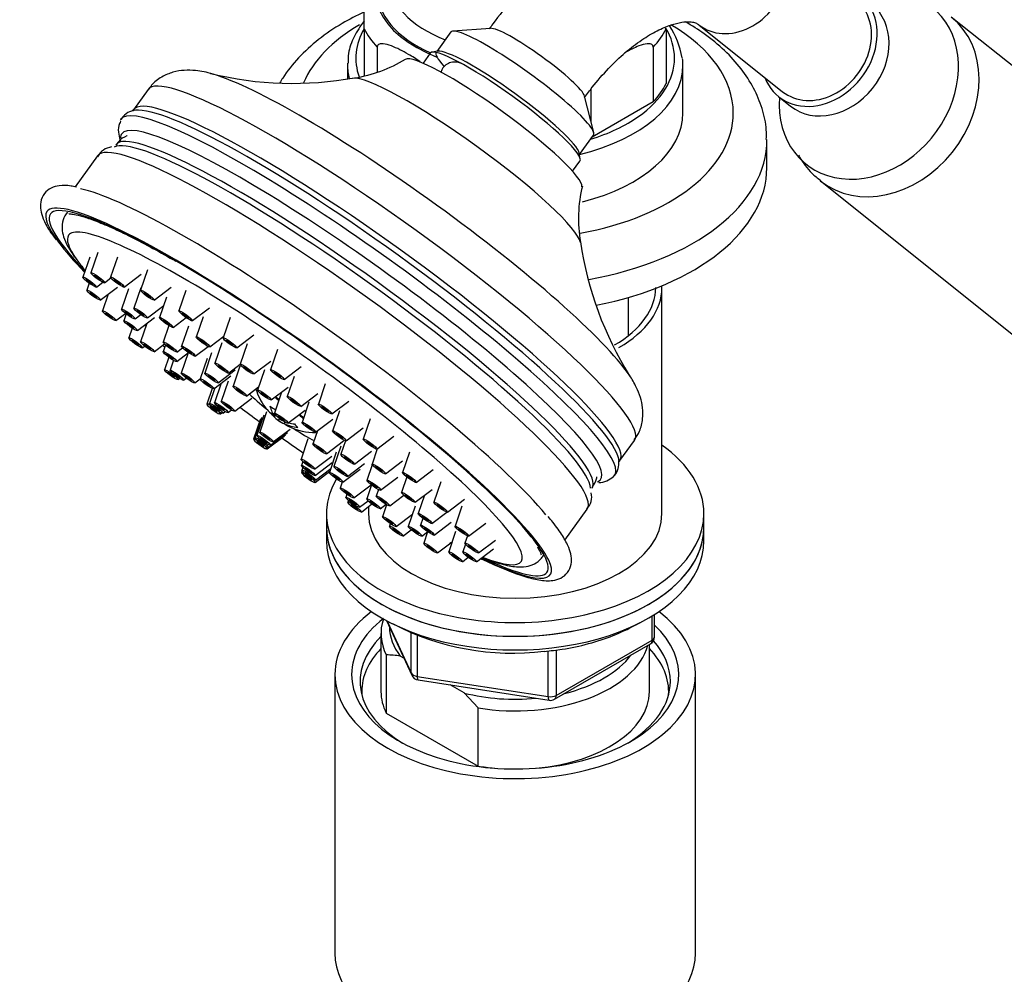
# Model space of a CAD drawing. Units: millimetres. Extents: x -506 to 2084, y 0 to 1566.
# Drawn here: x -223 to -105, y 365 to 479 of the extents above; entities that cross this region are included whole.
import ezdxf

# ---------------------------------------------------------------- set-up
doc = ezdxf.new("R2010")
doc.units = ezdxf.units.MM
for name, color, linetype in [('29287', 7, 'Continuous'), ('30', 7, 'Continuous'), ('444', 7, 'Continuous'), ('4444', 7, 'Continuous'), ('55292', 7, 'Continuous'), ('56470', 7, 'Continuous'), ('56471', 7, 'Continuous'), ('56472', 7, 'Continuous'), ('56473', 7, 'Continuous'), ('62452', 7, 'Continuous'), ('6770', 7, 'Continuous'), ('7194', 7, 'Continuous'), ('8072', 7, 'Continuous'), ('9392', 7, 'Continuous'), ('9856', 7, 'Continuous'), ('9984', 7, 'Continuous'), ('__SSTK_FICHIERS_', 7, 'Continuous'), ('Défaut', 7, 'Continuous')]:
    doc.layers.add(name, color=color, linetype=linetype)

# ---------------------------------------------------------------- blocks, each defined once
blk = doc.blocks.new('SE2')
at = {"layer": '29287', "color": 7, "linetype": 'Continuous'}
for p, q in [((-179.67, 405.95), (-179.67, 399.01)), ((-147.67, 399.01), (-147.67, 404.64)), ((-179.04, 403.39), (-179.04, 396.45)), ((-176.95, 403), (-177.37, 403.25)), ((-169.76, 398.85), (-171.42, 399.81)), ((-168.09, 397.07), (-169.76, 398.85)), ((-168.09, 390.13), (-168.09, 397.07)), ((-179.04, 396.45), (-168.09, 390.13))]:
    blk.add_line(p, q, dxfattribs=at)
blk.add_arc((-179.23, 391.71), 11.68, 80.8446, 89.0703, dxfattribs=at)
for centre, major_axis, start_param, end_param in [((-163.67, 405.95), (16, 0), 2.953478, 3.42163), ((-163.67, 406.76), (15, 0), 3.148629, 3.559783), ((-163.67, 399.01), (-18.3, 0), 5.776416, 6.283185), ((-163.67, 405.95), (-16, 0), 1.290759, 2.987702), ((-163.67, 399.01), (-18.3, 0), 3.104748, 3.648362), ((-163.67, 406.76), (-15, 0), 1.973373, 2.739016), ((-163.67, 399.01), (-18.3, 0), 0, 0.036845), ((-163.67, 399.01), (16, 0), 3.141593, 3.42163), ((-163.67, 406.76), (-15, 0), 1.152606, 1.73749), ((-163.67, 399.01), (-16, 0), 1.727547, 3.141593), ((-163.67, 399.01), (-16, 0), 1.290759, 1.414046)]:
    blk.add_ellipse(centre, major_axis=major_axis, ratio=0.57735, start_param=start_param, end_param=end_param, dxfattribs=at)
at = {"layer": '30', "color": 7, "linetype": 'Continuous'}
blk.add_line((-150.17, 441.46), (-150.17, 446), dxfattribs=at)
at = {"layer": '444', "color": 7, "linetype": 'Continuous'}
for p, q in [((-185.17, 401.05), (-185.17, 367.84)), ((-142.17, 367.84), (-142.17, 401.05))]:
    blk.add_line(p, q, dxfattribs=at)
for centre, major_axis, start_param, end_param in [((-163.67, 401.05), (-21.5, 0), 5.634393, 6.283185), ((-163.67, 401.05), (-21.5, 0), 0, 3.790385), ((-163.67, 401.05), (-19.5, 0), 5.648365, 6.283185), ((-163.67, 401.05), (-19.5, 0), 0, 3.6925), ((-163.67, 400.23), (18.5, 0), 2.615677, 3.900316), ((-163.67, 400.23), (18.5, 0), 0, 0.471098), ((-163.67, 400.23), (18.5, 0), 5.524462, 6.283185), ((-163.67, 367.84), (-21.5, 0), 0, 3.141593)]:
    blk.add_ellipse(centre, major_axis=major_axis, ratio=0.57735, start_param=start_param, end_param=end_param, dxfattribs=at)
at = {"layer": '4444', "color": 7, "linetype": 'Continuous'}
for p, q in [((-71.19, 447.09), (-111.69, 479.44)), ((-127.29, 459.9), (-86.8, 427.56))]:
    blk.add_line(p, q, dxfattribs=at)
blk.add_ellipse((-119.49, 469.67), major_axis=(7.8, 9.77), ratio=0.81339, start_param=3.141161, end_param=6.282722, dxfattribs=at)
blk.add_open_spline([(-129.88, 462.97), (-129.84, 462.9), (-129.4, 462.12), (-128.58, 460.99), (-127.65, 460.26), (-127.25, 459.96)], degree=3, knots=[0.8853628, 0.8853628, 0.8853628, 0.8853628, 0.8920929, 0.9614005, 1, 1, 1, 1], dxfattribs=at)
at = {"layer": '55292', "color": 7, "linetype": 'Continuous'}
blk.add_line((-133.67, 461.47), (-133.67, 464.73), dxfattribs=at)
for centre, major_axis, start_param, end_param in [((-163.67, 468), (26, 0), 2.364856, 2.899219), ((-163.67, 468), (26, 0), 0, 0.776576), ((-163.67, 468), (26, 0), 5.014488, 6.283185), ((-163.67, 464.73), (-30, 0), 1.867252, 3.147231), ((-163.67, 461.47), (-30, 0), 1.898622, 3.141593)]:
    blk.add_ellipse(centre, major_axis=major_axis, ratio=0.57735, start_param=start_param, end_param=end_param, dxfattribs=at)
for points, knots in [([(-181.69, 480.04), (-182.6, 479.61), (-184.52, 478.61), (-187.18, 476.8), (-189.56, 474.62), (-190.98, 472.82), (-191.62, 471.78), (-191.73, 471.59)], [0.7136026, 0.7136026, 0.7136026, 0.7136026, 0.7510611, 0.7959761, 0.8409314, 0.8854217, 0.8952634, 0.8952634, 0.8952634, 0.8952634]), ([(-133.73, 464.85), (-133.72, 465.27), (-133.69, 466.43), (-134.18, 468.56), (-135.18, 471), (-136.69, 473.33), (-138.66, 475.5), (-140.92, 477.35), (-142.59, 478.41), (-143.37, 478.86)], [0, 0, 0, 0, 0.0172878, 0.0569457, 0.0966538, 0.1371472, 0.1788621, 0.2218051, 0.2565485, 0.2565485, 0.2565485, 0.2565485])]:
    blk.add_open_spline(points, degree=3, knots=knots, dxfattribs=at)
at = {"layer": '56470', "color": 7, "linetype": 'Continuous'}
for p, q in [((-173.79, 475.14), (-174.66, 473.93)), ((-172.88, 475.36), (-173.57, 475.26)), ((-207.44, 470.8), (-209.18, 468.39)), ((-213.46, 462.89), (-216.13, 459.18)), ((-155.91, 462.52), (-156.03, 463.2)), ((-156.82, 461.06), (-155.95, 462.27)), ((-151.2, 426.55), (-149.46, 428.96)), ((-157.75, 417.05), (-155.07, 420.76))]:
    blk.add_line(p, q, dxfattribs=at)
for centre, radius, start, end in [((-185.32, 488.22), 16.23, 278.7888, 301.8075), ((-190.22, 512.52), 40.99, 256.2156, 280.3859), ((-208.9, 466.34), 1.95, 98.0832, 154.9624), ((-211.54, 461.8), 2.16, 96.4079, 152.7348), ((-140.09, 455.4), 16.04, 165.9639, 190.0009), ((-114.65, 458.75), 41.7, 188.4417, 211.9563), ((-153.57, 426.24), 2.27, 320.0581, 7.169), ((-153.78, 426.52), 2.59, 271.8804, 314.6557), ((-156.75, 422.26), 2.2, 317.9804, 11.8016)]:
    blk.add_arc(centre, radius, start, end, dxfattribs=at)
for centre, major_axis, start_param, end_param in [((-164.87, 468.7), (-8.92, 6.44), 3.141593, 6.283185), ((-164.58, 469.11), (-8.51, 6.14), 3.285317, 6.139461), ((-166.32, 466.7), (-10.54, 7.61), 3.204808, 6.218845), ((-178.45, 449.88), (-28.99, 20.92), 3.141593, 6.283185), ((-175.94, 453.36), (-26.65, 19.23), -0.380242, -0.35068), ((-175.94, 453.36), (-26.65, 19.23), 3.51031, 5.902944), ((-169.66, 462.07), (-13.7, 9.88), 3.282015, 6.142532), ((-180.19, 447.47), (-28.99, 20.92), 3.147739, 6.283185), ((-181.24, 446.02), (-29.43, 21.24), 3.107025, 6.283185), ((-180.6, 446.9), (29.16, -21.04), 0.107531, 3.034079), ((-180.19, 447.47), (-28.99, 20.92), 0, 0.005168), ((-181.24, 446.02), (-29.43, 21.24), 0, 0.037323), ((-180.6, 446.9), (29.16, -21.04), -3.249106, -3.226634), ((-182.03, 444.92), (-28.55, 20.6), 3.051154, 6.283185), ((-183.29, 443.17), (28.45, -20.52), 0.117968, 3.070986), ((-182.03, 444.92), (-28.55, 20.6), 0, 0.096567), ((-184.27, 441.82), (-29.19, 21.07), 3.141593, 6.283185), ((-189.49, 434.59), (29.6, -21.36), 2.193511, 3.642916), ((-187.75, 437), (-30, 21.65), 3.64588, 5.982531), ((-189.49, 434.59), (-30, 21.65), 5.961766, 6.283185), ((-189.49, 434.59), (-30, 21.65), 0, 0.423364), ((-189.49, 434.59), (-30, 21.65), 3.392958, 5.961766), ((-189.49, 434.59), (-30, 21.65), 0.423364, 0.663805), ((-189.49, 434.59), (29.6, -21.36), 3.642916, 3.785956), ((-189.49, 434.59), (29.6, -21.36), 0.324707, 2.193511), ((-175.94, 453.36), (-26.65, 19.23), 3.488411, 3.51031), ((-189.49, 434.59), (29.6, -21.36), 0, 0.324707), ((-189.49, 434.59), (-30, 21.65), 2.477506, 3.392958), ((-189.49, 434.59), (29.6, -21.36), -0.644657, -0.58224), ((-189.49, 434.59), (29.6, -21.36), 5.700946, 6.283185)]:
    blk.add_ellipse(centre, major_axis=major_axis, ratio=0.141783, start_param=start_param, end_param=end_param, dxfattribs=at)
for points, knots in [([(-199.56, 472.57), (-199.63, 472.6), (-200.36, 472.85), (-201.49, 473.05), (-203.04, 473.13), (-204.44, 472.93), (-205.8, 472.35), (-206.9, 471.57), (-207.27, 470.96), (-207.39, 470.76)], [0, 0, 0, 0, 0.028549, 0.319659, 0.496889, 0.651742, 0.797905, 0.941349, 1, 1, 1, 1]), ([(-210.72, 467.02), (-210.81, 466.82), (-211.04, 466.33), (-210.96, 465.41), (-210.81, 464.88), (-210.7, 464.56)], [0, 0, 0, 0, 0.196302, 0.587386, 1, 1, 1, 1]), ([(-215.98, 459.15), (-216.22, 459.21), (-216.94, 459.38), (-217.89, 459.39), (-218.98, 459.12), (-219.88, 458.43), (-220.31, 457.38), (-220.27, 456.35), (-219.94, 455.28), (-219.34, 454.14), (-218.71, 453.29), (-218.41, 452.88)], [0, 0, 0, 0, 0.060061, 0.213871, 0.317929, 0.414069, 0.515941, 0.614981, 0.731581, 0.890526, 1, 1, 1, 1]), ([(-216.89, 455.95), (-216.89, 455.95), (-216.82, 455.97), (-216.43, 455.95), (-215.53, 455.76), (-214.17, 455.33), (-212.36, 454.6), (-210.13, 453.57), (-207.62, 452.28), (-205.48, 451.1), (-204.37, 450.47), (-204.13, 450.33)], [0.1507354, 0.1507354, 0.1507354, 0.1507354, 0.1927925, 0.2796361, 0.3782351, 0.4880284, 0.6055514, 0.7276317, 0.8522366, 0.9723333, 1, 1, 1, 1]), ([(-149.49, 429.02), (-149.23, 429.39), (-148.73, 430.12), (-148.42, 431.54), (-148.44, 432.92), (-148.74, 434.19), (-149.28, 435.44), (-149.75, 436.32), (-150.12, 436.8), (-150.16, 436.85)], [0, 0, 0, 0, 0.11325, 0.259787, 0.403199, 0.556678, 0.737791, 0.978248, 1, 1, 1, 1]), ([(-167.82, 414.91), (-167.58, 414.79), (-166.48, 414.27), (-164.65, 413.47), (-162.57, 412.71), (-160.76, 412.26), (-159.41, 412.17), (-158.25, 412.47), (-157.36, 413.16), (-156.92, 414.2), (-156.96, 415.23), (-157.29, 416.3), (-157.99, 417.58), (-158.86, 418.84), (-159.54, 419.62), (-159.75, 419.87)], [0.1832786, 0.1832786, 0.1832786, 0.1832786, 0.206048, 0.2883332, 0.3714877, 0.4564407, 0.5456166, 0.5983267, 0.6471109, 0.6988145, 0.7490595, 0.8081778, 0.8887609, 0.9701125, 1, 1, 1, 1]), ([(-161.03, 416.26), (-160.87, 415.99), (-160.63, 415.57), (-160.57, 415.32), (-160.57, 415.32), (-160.57, 415.32)], [0, 0, 0, 0, 0.2738465, 0.5293974, 0.5638085, 0.5638085, 0.5638085, 0.5638085])]:
    blk.add_open_spline(points, degree=3, knots=knots, dxfattribs=at)
for points in [[(-209.19, 468.42), (-209.29, 468.29), (-209.33, 468.23), (-209.29, 468.27)], [(-151.28, 426.4), (-151.28, 426.42), (-151.26, 426.45), (-151.2, 426.52)], [(-171.46, 416.79), (-171.38, 416.74), (-171.3, 416.7), (-171.21, 416.65)]]:
    blk.add_open_spline(points, degree=3, dxfattribs=at)
at = {"layer": '56471', "color": 7, "linetype": 'Continuous'}
for centre, major_axis, start_param, end_param in [((-189.94, 433.96), (-26.98, 19.46), 0, 0.390308), ((-189.94, 433.96), (-26.98, 19.46), 5.757393, 6.283185), ((-189.94, 433.96), (-26.98, 19.46), 3.663929, 5.757393), ((-189.94, 433.96), (-26.98, 19.46), 0.390308, 0.499297), ((-189.94, 433.96), (-26.98, 19.46), 1.051654, 1.06313), ((-191.17, 432.25), (-5.27, 3.8), 0.759337, 1.259798), ((-191.17, 432.25), (-5.27, 3.8), -1.345695, -1.255388), ((-189.94, 433.96), (-26.98, 19.46), 1.429302, 1.51655), ((-191.17, 432.25), (-5.27, 3.8), 4.368744, 4.469744), ((-191.17, 432.25), (-5.27, 3.8), -4.39916, -3.881994), ((-189.94, 433.96), (-26.98, 19.46), -4.667608, -4.573717), ((-189.94, 433.96), (-26.98, 19.46), 2.641882, 3.663929)]:
    blk.add_ellipse(centre, major_axis=major_axis, ratio=0.141783, start_param=start_param, end_param=end_param, dxfattribs=at)
for points, knots in [([(-217.05, 456.18), (-217.29, 455.9), (-217.65, 455.22), (-217.73, 454.15), (-217.51, 453.13), (-217.05, 452.06), (-216.52, 451.29), (-216.19, 450.81)], [0.2540086, 0.2540086, 0.2540086, 0.2540086, 0.3705849, 0.4956469, 0.6310915, 0.807487, 1, 1, 1, 1]), ([(-192.26, 434.01), (-192.16, 433.95), (-192.03, 433.86), (-191.89, 433.77), (-191.86, 433.75)], [0.38217281, 0.38217281, 0.38217281, 0.38217281, 0.40500383, 0.41311651, 0.41311651, 0.41311651, 0.41311651]), ([(-189.45, 432.01), (-189.45, 432), (-189.26, 431.85), (-189.07, 431.7), (-188.89, 431.56)], [0.5948425, 0.5948425, 0.5948425, 0.5948425, 0.59550756, 0.6418753, 0.6418753, 0.6418753, 0.6418753]), ([(-167.46, 414.97), (-167.4, 414.95), (-166.63, 414.64), (-165.24, 414.17), (-163.71, 413.86), (-162.46, 413.86), (-161.4, 414.15), (-160.63, 414.74), (-160.32, 415.2), (-160.23, 415.35)], [0.3786104, 0.3786104, 0.3786104, 0.3786104, 0.3876509, 0.5008291, 0.6188488, 0.6982845, 0.7618233, 0.821391, 0.847877, 0.847877, 0.847877, 0.847877])]:
    blk.add_open_spline(points, degree=3, knots=knots, dxfattribs=at)
for points in [[(-207.71, 442.57), (-207.76, 442.62), (-207.81, 442.66), (-207.87, 442.7)], [(-171.47, 416.79), (-171.38, 416.75), (-171.3, 416.71), (-171.21, 416.66)]]:
    blk.add_open_spline(points, degree=3, dxfattribs=at)
at = {"layer": '56472', "color": 7, "linetype": 'Continuous'}
for p, q in [((-214.4, 450.82), (-215.22, 448.41)), ((-213.43, 451.35), (-214.25, 448.93)), ((-211.09, 450.82), (-211.91, 448.41)), ((-210.29, 447.24), (-208.25, 448.78)), ((-207.52, 449.28), (-208.34, 446.86)), ((-214.47, 447.7), (-214.76, 446.87)), ((-213.6, 447.24), (-212.84, 447.81)), ((-212.63, 447.76), (-211.88, 448.33)), ((-213.14, 445.7), (-211.1, 447.24)), ((-212.21, 446.39), (-212.89, 444.41)), ((-209.79, 447.03), (-210.61, 444.62)), ((-208.32, 447.16), (-209.14, 444.74)), ((-206.72, 445.7), (-204.68, 447.24)), ((-202.95, 446.82), (-203.77, 444.4)), ((-207.52, 443.57), (-205.58, 445.04)), ((-205.25, 446.02), (-206.07, 443.6)), ((-211.27, 443.24), (-210.12, 444.1)), ((-210.05, 444.05), (-210.33, 443.23)), ((-208.99, 443.45), (-208.3, 443.97)), ((-202.15, 443.24), (-200.12, 444.78)), ((-208.71, 442.06), (-206.68, 443.6)), ((-207.59, 442.9), (-208.34, 440.71)), ((-204.96, 442.65), (-205.63, 440.67)), ((-204.45, 442.43), (-202.9, 443.61)), ((-202.63, 442.6), (-203.45, 440.18)), ((-200.88, 443.71), (-201.7, 441.29)), ((-197.67, 443.6), (-198.49, 441.18)), ((-209.34, 442.35), (-209.74, 441.18)), ((-196.87, 440.01), (-194.84, 441.55)), ((-208.12, 440.01), (-207.86, 440.21)), ((-206.72, 439.54), (-205.49, 440.47)), ((-205.37, 440.35), (-205.65, 439.54)), ((-200.08, 440.12), (-198.42, 441.38)), ((-198.65, 440.58), (-199.47, 438.16)), ((-195.64, 440.47), (-196.46, 438.05)), ((-204.03, 438.37), (-202.63, 439.43)), ((-204.01, 439.5), (-203.34, 440.01)), ((-202.67, 439.4), (-203.49, 436.99)), ((-201.83, 439.01), (-200.29, 440.17)), ((-199.87, 439.4), (-200.69, 436.99)), ((-192.01, 439.81), (-192.83, 437.39)), ((-204.98, 438.9), (-205.5, 437.39)), ((-204.41, 438.52), (-204.82, 437.32)), ((-200.41, 438.71), (-201.23, 436.29)), ((-197.85, 436.99), (-196.46, 438.04)), ((-194.84, 436.88), (-192.8, 438.42)), ((-199.07, 435.82), (-197.04, 437.36)), ((-196.49, 437.83), (-197.31, 435.42)), ((-193.57, 437.37), (-194.39, 434.95)), ((-191.21, 436.22), (-189.17, 437.76)), ((-203.88, 436.23), (-203.7, 436.36)), ((-203.2, 436.15), (-202.88, 436.39)), ((-201.87, 435.82), (-201.23, 436.3)), ((-199.61, 435.13), (-197.58, 436.67)), ((-198.74, 435.79), (-199.53, 433.46)), ((-197.91, 436.03), (-198.73, 433.61)), ((-190.03, 436.6), (-190.86, 434.19)), ((-186.32, 435.7), (-187.14, 433.28)), ((-199.79, 435.17), (-200.43, 433.28)), ((-199.5, 435.21), (-200.12, 433.37)), ((-195.69, 434.25), (-194.26, 435.33)), ((-192.77, 433.78), (-190.73, 435.32)), ((-191.56, 434.6), (-192.38, 432.19)), ((-189.24, 433.02), (-187.2, 434.56)), ((-197.11, 432.44), (-195.07, 433.98)), ((-188.26, 433.53), (-189.08, 431.11)), ((-185.52, 432.11), (-183.49, 433.65)), ((-198.81, 432.11), (-198.65, 432.23)), ((-198.5, 432.2), (-198.24, 432.4)), ((-197.91, 432.29), (-197.51, 432.59)), ((-193.31, 432.37), (-194.13, 429.95)), ((-190.76, 431.02), (-188.73, 432.56)), ((-184.62, 432.5), (-185.44, 430.08)), ((-194.05, 431.52), (-194.87, 429.11)), ((-193.89, 431.69), (-194.71, 429.27)), ((-193.64, 431.97), (-194.46, 429.55)), ((-187.46, 429.95), (-185.42, 431.49)), ((-180.96, 431.52), (-181.78, 429.1)), ((-193.09, 428.1), (-191.05, 429.64)), ((-192.84, 428.38), (-190.8, 429.92)), ((-192.51, 428.78), (-190.48, 430.32)), ((-187.25, 430.1), (-187.78, 428.53)), ((-183.82, 428.91), (-181.78, 430.45)), ((-193.25, 427.94), (-191.21, 429.48)), ((-188.38, 429.14), (-189.2, 426.72)), ((-186.16, 427.36), (-184.13, 428.9)), ((-183.92, 428.92), (-184.46, 427.31)), ((-180.16, 427.93), (-178.13, 429.48)), ((-185, 427.57), (-185.82, 425.15)), ((-184.46, 428.26), (-185.28, 425.84)), ((-182.84, 426.14), (-180.81, 427.68)), ((-180.12, 427.96), (-180.74, 426.14)), ((-176.27, 427.54), (-177.1, 425.12)), ((-188.98, 426.44), (-189.15, 425.95)), ((-187.58, 425.55), (-185.54, 427.09)), ((-187.53, 424.78), (-185.49, 426.32)), ((-183.66, 424.67), (-181.62, 426.21)), ((-179.12, 424.97), (-177.09, 426.51)), ((-189.07, 425.33), (-189.15, 425.13)), ((-188.99, 425.73), (-189.1, 425.41)), ((-187.53, 423.96), (-185.78, 425.28)), ((-187.48, 424.24), (-185.66, 425.62)), ((-184.2, 423.98), (-182.16, 425.52)), ((-180.71, 426.06), (-181.34, 424.2)), ((-175.48, 423.95), (-173.44, 425.49)), ((-184.28, 423.99), (-184.52, 423.28)), ((-179.72, 423.03), (-177.68, 424.57)), ((-176.59, 424.6), (-177.22, 422.75)), ((-172.55, 424.01), (-173.37, 421.59)), ((-182.9, 422.11), (-180.86, 423.65)), ((-180.8, 423.65), (-181.37, 421.99)), ((-179.97, 423.11), (-180.24, 422.32)), ((-175.6, 421.58), (-173.57, 423.12)), ((-183.73, 422.54), (-183.86, 422.17)), ((-183.56, 421.81), (-183.63, 421.59)), ((-182.24, 421), (-181.21, 421.77)), ((-178.62, 421.15), (-176.95, 422.42)), ((-174.48, 422.43), (-175.23, 420.23)), ((-171.75, 420.42), (-169.71, 421.96)), ((-182.01, 420.42), (-180.75, 421.38)), ((-179.75, 420.82), (-179.07, 421.34)), ((-179, 421.29), (-179.49, 419.86)), ((-175.6, 421.13), (-176.42, 418.71)), ((-173.61, 419.06), (-171.82, 420.42)), ((-170.02, 421.14), (-170.84, 418.72)), ((-177.87, 418.69), (-175.93, 420.16)), ((-174.67, 419.67), (-174.95, 418.84)), ((-173.33, 417.67), (-171.29, 419.21)), ((-169.22, 417.56), (-167.18, 419.1)), ((-178.56, 419.03), (-178.67, 418.73)), ((-177.05, 417.56), (-176.06, 418.31)), ((-174.8, 417.54), (-174.11, 418.07)), ((-174.11, 418.07), (-174.57, 416.71)), ((-170.77, 418.09), (-171.59, 415.67)), ((-172.95, 415.54), (-171.18, 416.88)), ((-169.37, 417.58), (-169.67, 416.71)), ((-168.05, 415.54), (-166.01, 417.08)), ((-169.61, 416.59), (-169.92, 415.67)), ((-168.3, 414.5), (-166.27, 416.04)), ((-169.97, 414.5), (-169.27, 415.03))]:
    blk.add_line(p, q, dxfattribs=at)
for centre, major_axis in [((-214.4, 447.83), (0.811, -0.585)), ((-213.43, 448.35), (0.811, -0.585)), ((-213.43, 448.35), (-0.405, 0.293)), ((-211.09, 447.83), (0.811, -0.585)), ((-214.4, 447.83), (-0.405, 0.293)), ((-211.09, 447.83), (-0.405, 0.293)), ((-213.94, 446.29), (0.811, -0.585)), ((-213.94, 446.29), (-0.405, 0.293)), ((-207.53, 446.29), (0.811, -0.585)), ((-207.53, 446.29), (-0.405, 0.293)), ((-212.08, 443.83), (0.811, -0.585)), ((-212.08, 443.83), (-0.405, 0.293)), ((-209.8, 444.04), (0.811, -0.585)), ((-209.8, 444.04), (-0.405, 0.293)), ((-208.33, 444.16), (0.811, -0.585)), ((-208.33, 444.16), (-0.405, 0.293)), ((-202.96, 443.82), (0.811, -0.585)), ((-202.96, 443.82), (-0.405, 0.293)), ((-209.52, 442.65), (0.811, -0.585)), ((-209.52, 442.65), (-0.405, 0.293)), ((-205.26, 443.02), (0.811, -0.585)), ((-205.26, 443.02), (-0.405, 0.293)), ((-208.92, 440.6), (0.811, -0.585)), ((-208.92, 440.6), (-0.405, 0.293)), ((-207.52, 440.13), (0.811, -0.585)), ((-207.52, 440.13), (-0.405, 0.293)), ((-204.82, 440.09), (0.811, -0.585)), ((-204.82, 440.09), (-0.405, 0.293)), ((-202.63, 439.6), (0.811, -0.585)), ((-200.89, 440.71), (0.811, -0.585)), ((-200.89, 440.71), (-0.405, 0.293)), ((-197.68, 440.6), (0.811, -0.585)), ((-197.68, 440.6), (-0.405, 0.293)), ((-204.83, 438.96), (0.811, -0.585)), ((-204.83, 438.96), (-0.405, 0.293)), ((-202.63, 439.6), (-0.405, 0.293)), ((-198.66, 437.58), (0.811, -0.585)), ((-198.66, 437.58), (-0.405, 0.293)), ((-195.65, 437.47), (0.811, -0.585)), ((-204.68, 436.81), (0.811, -0.585)), ((-204.68, 436.81), (-0.405, 0.293)), ((-204, 436.74), (0.811, -0.585)), ((-204, 436.74), (-0.405, 0.293)), ((-202.68, 436.41), (0.811, -0.585)), ((-202.68, 436.41), (-0.405, 0.293)), ((-199.88, 436.41), (0.811, -0.585)), ((-199.88, 436.41), (-0.405, 0.293)), ((-195.65, 437.47), (-0.405, 0.293)), ((-192.02, 436.81), (0.811, -0.585)), ((-192.02, 436.81), (-0.405, 0.293)), ((-200.42, 435.72), (0.811, -0.585)), ((-200.42, 435.72), (-0.405, 0.293)), ((-196.5, 434.84), (0.811, -0.585)), ((-196.5, 434.84), (-0.405, 0.293)), ((-193.57, 434.37), (0.811, -0.585)), ((-193.57, 434.37), (-0.405, 0.293)), ((-199.31, 432.79), (0.811, -0.585)), ((-198.72, 432.88), (0.811, -0.585)), ((-198.72, 432.88), (-0.405, 0.293)), ((-197.91, 433.03), (0.811, -0.585)), ((-197.91, 433.03), (-0.405, 0.293)), ((-190.04, 433.61), (0.811, -0.585)), ((-190.04, 433.61), (-0.405, 0.293)), ((-186.33, 432.7), (0.811, -0.585)), ((-199.62, 432.7), (-0.405, 0.293)), ((-199.31, 432.79), (-0.405, 0.293)), ((-191.57, 431.61), (0.811, -0.585)), ((-186.33, 432.7), (-0.405, 0.293)), ((-191.57, 431.61), (-0.405, 0.293)), ((-188.27, 430.54), (0.811, -0.585)), ((-188.27, 430.54), (-0.405, 0.293)), ((-193.32, 429.37), (0.811, -0.585)), ((-193.32, 429.37), (-0.405, 0.293)), ((-184.63, 429.5), (0.811, -0.585)), ((-184.63, 429.5), (-0.405, 0.293)), ((-193.89, 428.69), (0.811, -0.585)), ((-193.65, 428.97), (0.811, -0.585)), ((-194.05, 428.53), (-0.405, 0.293)), ((-193.89, 428.69), (-0.405, 0.293)), ((-193.65, 428.97), (-0.405, 0.293)), ((-186.97, 427.95), (0.811, -0.585)), ((-180.97, 428.52), (0.811, -0.585)), ((-180.97, 428.52), (-0.405, 0.293)), ((-186.97, 427.95), (-0.405, 0.293)), ((-183.65, 426.73), (0.811, -0.585)), ((-188.39, 426.14), (0.811, -0.585)), ((-188.39, 426.14), (-0.405, 0.293)), ((-183.65, 426.73), (-0.405, 0.293)), ((-179.93, 425.56), (0.811, -0.585)), ((-188.33, 425.37), (0.811, -0.585)), ((-188.29, 424.83), (0.811, -0.585)), ((-188.33, 425.37), (-0.405, 0.293)), ((-188.29, 424.83), (-0.405, 0.293)), ((-185.01, 424.57), (0.811, -0.585)), ((-184.46, 425.26), (0.811, -0.585)), ((-184.46, 425.26), (-0.405, 0.293)), ((-179.93, 425.56), (-0.405, 0.293)), ((-176.28, 424.54), (0.811, -0.585)), ((-188.33, 424.55), (-0.405, 0.293)), ((-185.01, 424.57), (-0.405, 0.293)), ((-180.52, 423.62), (0.811, -0.585)), ((-180.52, 423.62), (-0.405, 0.293)), ((-176.28, 424.54), (-0.405, 0.293)), ((-183.7, 422.7), (0.811, -0.585)), ((-183.7, 422.7), (-0.405, 0.293)), ((-176.41, 422.17), (0.811, -0.585)), ((-183.04, 421.59), (0.811, -0.585)), ((-182.82, 421.01), (0.811, -0.585)), ((-183.04, 421.59), (-0.405, 0.293)), ((-180.55, 421.41), (0.811, -0.585)), ((-180.55, 421.41), (-0.405, 0.293)), ((-179.43, 421.74), (0.811, -0.585)), ((-179.43, 421.74), (-0.405, 0.293)), ((-176.41, 422.17), (-0.405, 0.293)), ((-172.56, 421.01), (0.811, -0.585)), ((-182.82, 421.01), (-0.405, 0.293)), ((-174.41, 419.65), (0.811, -0.585)), ((-172.56, 421.01), (-0.405, 0.293)), ((-178.67, 419.28), (0.811, -0.585)), ((-178.67, 419.28), (-0.405, 0.293)), ((-174.41, 419.65), (-0.405, 0.293)), ((-177.85, 418.15), (0.811, -0.585)), ((-177.85, 418.15), (-0.405, 0.293)), ((-175.6, 418.13), (0.811, -0.585)), ((-175.6, 418.13), (-0.405, 0.293)), ((-174.14, 418.26), (0.811, -0.585)), ((-174.14, 418.26), (-0.405, 0.293)), ((-170.03, 418.14), (0.811, -0.585)), ((-170.03, 418.14), (-0.405, 0.293)), ((-173.76, 416.13), (0.811, -0.585)), ((-168.85, 416.13), (0.811, -0.585)), ((-173.76, 416.13), (-0.405, 0.293)), ((-170.78, 415.09), (0.811, -0.585)), ((-169.11, 415.09), (0.811, -0.585)), ((-168.85, 416.13), (-0.405, 0.293)), ((-170.78, 415.09), (-0.405, 0.293)), ((-169.11, 415.09), (-0.405, 0.293))]:
    blk.add_ellipse(centre, major_axis=major_axis, ratio=0.141783, dxfattribs=at)
for centre, start_param, end_param in [((-199.62, 432.7), 1.894624, 6.283185), ((-199.62, 432.7), 0, 1.026441), ((-194.05, 428.53), 2.186954, 6.283185), ((-194.05, 428.53), 0, 0.912807), ((-188.33, 424.55), 2.082186, 6.283185), ((-188.33, 424.55), 0, 1.20341)]:
    blk.add_ellipse(centre, major_axis=(0.811, -0.585), ratio=0.141783, start_param=start_param, end_param=end_param, dxfattribs=at)
at = {"layer": '56473', "color": 7, "linetype": 'Continuous'}
for p, q in [((-192.34, 431.82), (-192.23, 431.97)), ((-191.79, 431.59), (-191.93, 431.39)), ((-191.23, 430.98), (-191.11, 431.14))]:
    blk.add_line(p, q, dxfattribs=at)
for start, end in [(198.1041, 216.5784), (229.4555, 235.3166), (244.6834, 270.2702)]:
    blk.add_arc((-187.46, 437.4), 7.5, start, end, dxfattribs=at)
for centre, major_axis, ratio, start_param, end_param in [((-187.66, 437.61), (5.47, 5.11), 0.804092, 3.041778, 3.315538), ((-188.47, 438.48), (-5.17, -4.82), 0.804092, 0.17004, 0.31158), ((-187.81, 437.6), (-3.74, -6.48), 0.57735, 5.768027, 6.041787), ((-187.26, 437.18), (5.47, 5.11), 0.804092, 3.095189, 3.315538), ((-187.81, 437.6), (3.74, 6.48), 0.57735, 3.033925, 3.236225), ((-187.1, 437.19), (-3.74, -6.48), 0.57735, -0.274938, -0.241398), ((-187.66, 437.61), (-5.47, -5.11), 0.804092, 0.307675, 0.342775), ((-187.1, 437.19), (3.74, 6.48), 0.57735, 3.033925, 3.188856), ((-187.26, 437.18), (-5.47, -5.11), 0.804092, 0.307675, 0.581436), ((-187.66, 437.61), (-5.47, -5.11), 0.804092, 0.468779, 0.581436), ((-185.69, 436.38), (-3.54, -6.12), 0.57735, 6.037883, 6.179422)]:
    blk.add_ellipse(centre, major_axis=major_axis, ratio=ratio, start_param=start_param, end_param=end_param, dxfattribs=at)
at = {"layer": '62452', "color": 7, "linetype": 'Continuous'}
for p, q in [((-146.17, 420.24), (-146.17, 447.18)), ((-181.17, 421.06), (-181.17, 420.24))]:
    blk.add_line(p, q, dxfattribs=at)
for centre, major_axis, start_param, end_param in [((-163.67, 447.18), (17.5, 0), 0, 0.021648), ((-163.67, 447.18), (16.75, 0), 5.497787, 6.283185), ((-163.67, 447.18), (17.5, 0), 5.497787, 6.283185), ((-163.67, 420.24), (17.5, 0), 3.141593, 6.283185)]:
    blk.add_ellipse(centre, major_axis=major_axis, ratio=0.57735, start_param=start_param, end_param=end_param, dxfattribs=at)
at = {"layer": '6770', "color": 7, "linetype": 'Continuous'}
blk.add_ellipse((-182.89, 443.73), major_axis=(-28.38, 20.48), ratio=0.141783, start_param=3.141593, end_param=6.283185, dxfattribs=at)
for points, knots in [([(-209.94, 465.29), (-209.95, 465.28), (-210.33, 465.12), (-210.88, 464.79), (-211.15, 464.3), (-211.24, 464.13)], [0.90125699, 0.90125699, 0.90125699, 0.90125699, 0.90440512, 0.97225619, 1, 1, 1, 1]), ([(-154.48, 423.33), (-154.26, 423.72), (-154.04, 424.12), (-153.94, 424.54), (-153.93, 424.62)], [0, 0, 0, 0, 0.08108607, 0.09951095, 0.09951095, 0.09951095, 0.09951095])]:
    blk.add_open_spline(points, degree=3, knots=knots, dxfattribs=at)
at = {"layer": '7194', "color": 7, "linetype": 'Continuous'}
for p, q in [((-186.17, 420.24), (-186.17, 418.6)), ((-141.17, 418.6), (-141.17, 420.24))]:
    blk.add_line(p, q, dxfattribs=at)
for centre, start_param, end_param in [((-163.67, 420.24), 0, 0.679674), ((-163.67, 420.24), 2.816314, 6.283185), ((-163.67, 418.6), 3.141593, 6.283185)]:
    blk.add_ellipse(centre, major_axis=(22.5, 0), ratio=0.57735, start_param=start_param, end_param=end_param, dxfattribs=at)
at = {"layer": '8072', "color": 7, "linetype": 'Continuous'}
blk.add_open_spline([(-170.04, 473.91), (-170.23, 473.97), (-170.62, 474.06), (-171.24, 474.09), (-171.95, 473.8), (-172.37, 473.31), (-172.48, 472.96), (-172.51, 472.83)], degree=3, knots=[0.58314477, 0.58314477, 0.58314477, 0.58314477, 0.60562823, 0.62913943, 0.64651497, 0.66276713, 0.67302608, 0.67302608, 0.67302608, 0.67302608], dxfattribs=at)
at = {"layer": '9392', "color": 7, "linetype": 'Continuous'}
for p, q in [((-179.03, 407.48), (-176.01, 400.97)), ((-178.94, 407.43), (-176.06, 401.24)), ((-147.35, 405.16), (-147.35, 408.03)), ((-147.05, 405.57), (-147.05, 408.21)), ((-176.06, 401.24), (-176.06, 406.04)), ((-175.36, 405.75), (-175.36, 400.83)), ((-158.78, 398.56), (-147.35, 405.16)), ((-159.74, 398.41), (-159.74, 403.86)), ((-158.98, 398.11), (-147.55, 404.71)), ((-158.78, 403.97), (-158.78, 398.56)), ((-175.36, 400.83), (-159.74, 398.41)), ((-175.25, 400.4), (-159.64, 397.98))]:
    blk.add_line(p, q, dxfattribs=at)
for centre, radius, start, end in [((-163.93, 434.58), 30.99, 242.3652, 276.9047), ((-148.05, 405.57), 1, 300, 0), ((-175.1, 401.39), 1, 204.8961, 261.206), ((-159.48, 398.97), 1, 261.206, 300)]:
    blk.add_arc(centre, radius, start, end, dxfattribs=at)
for centre, major_axis, ratio, start_param, end_param in [((-148.05, 405.57), (-0.5, 0.866), 0.57735, 3.141593, 3.926991), ((-148.05, 405.57), (-1, 0), 0.57735, 2.356194, 3.141593), ((-175.1, 401.39), (-1, 0), 0.57735, 0.261799, 1.308997), ((-175.1, 401.39), (0.907, 0.421), 0.788675, 2.790713, 3.141593), ((-175.1, 401.39), (0.153, 0.988), 0.211325, 2.202711, 3.141593), ((-159.48, 398.97), (-1, 0), 0.57735, 1.308997, 2.356194), ((-159.48, 398.97), (0.153, 0.988), 0.211325, 2.202711, 3.141593), ((-159.48, 398.97), (-0.5, 0.866), 0.57735, 3.141593, 3.926991)]:
    blk.add_ellipse(centre, major_axis=major_axis, ratio=ratio, start_param=start_param, end_param=end_param, dxfattribs=at)
blk.add_open_spline([(-160.21, 403.81), (-159.42, 403.89), (-157.73, 404.05), (-154.88, 404.69), (-151.96, 405.65), (-149.97, 406.58), (-148.97, 407.15), (-148.77, 407.27)], degree=3, knots=[0, 0, 0, 0, 0.0749002, 0.1902168, 0.3057271, 0.4215104, 0.4501079, 0.4501079, 0.4501079, 0.4501079], dxfattribs=at)
at = {"layer": '9856', "color": 7, "linetype": 'Continuous'}
for p, q in [((-186.17, 418.6), (-186.17, 416.97)), ((-141.17, 416.97), (-141.17, 418.6))]:
    blk.add_line(p, q, dxfattribs=at)
for centre in [(-163.67, 418.6), (-163.67, 416.97)]:
    blk.add_ellipse(centre, major_axis=(-22.5, 0), ratio=0.57735, start_param=0, end_param=3.141593, dxfattribs=at)
at = {"layer": '9984', "color": 7, "linetype": 'Continuous'}
for p, q in [((-166.6, 478.09), (-171.09, 477.77)), ((-141.79, 478.52), (-131.79, 470.54)), ((-171.36, 477.66), (-173.03, 475.34)), ((-154.3, 465.66), (-155.41, 470.02)), ((-132.26, 469.95), (-130.84, 468.82)), ((-156, 463.05), (-154.33, 465.37))]:
    blk.add_line(p, q, dxfattribs=at)
for centre, major_axis, ratio, start_param, end_param in [((-137.42, 483.99), (-4.37, -5.47), 0.81339, 0.000533, 3.142468), ((-127.42, 476.01), (4.84, 6.06), 0.81339, 2.698024, 6.283185), ((-127.42, 476.01), (-4.37, -5.47), 0.81339, 0, 3.141593), ((-121.51, 471.29), (7.49, 9.38), 0.81339, 2.272911, 6.283185), ((-126, 474.87), (4.84, 6.06), 0.81339, 3.142841, 6.280833), ((-162.84, 471.51), (8.51, -6.14), 0.141783, 0, 3.141593), ((-161.1, 473.92), (5.68, -4.1), 0.141783, 0.167889, 2.973703), ((-164.58, 469.11), (8.51, -6.14), 0.141783, 0.143724, 2.997868), ((-164.58, 469.11), (8.51, -6.14), 0.141783, 3.141593, 3.722392)]:
    blk.add_ellipse(centre, major_axis=major_axis, ratio=ratio, start_param=start_param, end_param=end_param, dxfattribs=at)
for points, knots in [([(-133.05, 489.46), (-133.65, 489.91), (-134.88, 490.8), (-137.27, 491.95), (-140.02, 492.69), (-142.91, 492.96), (-145.88, 492.74), (-148.93, 492.04), (-152.04, 490.86), (-155.16, 489.2), (-158.23, 487.08), (-161.18, 484.54), (-163.89, 481.73), (-165.76, 479.41), (-166.62, 478.24), (-166.78, 478.02)], [0, 0, 0, 0, 0.055666, 0.134068, 0.211854, 0.290069, 0.370097, 0.45294, 0.538932, 0.627565, 0.717746, 0.808312, 0.898623, 0.983865, 1, 1, 1, 1]), ([(-155.43, 469.83), (-155.08, 470.29), (-154.22, 471.44), (-152.55, 473.36), (-150.56, 475.24), (-148.58, 476.76), (-146.73, 477.86), (-145.09, 478.54), (-143.75, 478.86), (-142.79, 478.9), (-142.21, 478.78), (-141.96, 478.65), (-141.82, 478.55), (-141.79, 478.52)], [0, 0, 0, 0, 0.052778, 0.155341, 0.256963, 0.357146, 0.455674, 0.552713, 0.64923, 0.74693, 0.849993, 0.969179, 1, 1, 1, 1])]:
    blk.add_open_spline(points, degree=3, knots=knots, dxfattribs=at)
at = {"layer": '__SSTK_FICHIERS_', "color": 7, "linetype": 'Continuous'}
for p, q in [((-181.67, 478.03), (-181.67, 484.39)), ((-181.67, 478.03), (-181.67, 472.44)), ((-145.67, 478.03), (-145.67, 471.5)), ((-180.11, 475.86), (-180.11, 472.9)), ((-147.23, 475.86), (-147.23, 469.33)), ((-183.67, 473.72), (-183.67, 472.07)), ((-143.67, 468), (-143.67, 473.72)), ((-154.65, 470.85), (-154.65, 467.04)), ((-147.23, 469.33), (-154.5, 465.13))]:
    blk.add_line(p, q, dxfattribs=at)
blk.add_arc((-154.25, 472.7), 10.64, 10.1652, 32.4803, dxfattribs=at)
for centre, major_axis, start_param, end_param in [((-163.67, 482.7), (16.75, 0), 2.6804, 4.121624), ((-163.67, 483.92), (15, 0), 3.141593, 4.12142), ((-163.67, 482.7), (-16.5, 0), 0, 0.911971), ((-163.67, 474.53), (19, 0), 2.815034, 3.344766), ((-163.67, 481.06), (-18.75, 0), 0.283794, 0.501604), ((-163.67, 481.06), (18.75, 0), 5.781581, 5.999391), ((-163.67, 474.53), (19, 0), 0, 0.337195), ((-163.67, 474.53), (19, 0), 5.59722, 6.283185), ((-163.67, 473.72), (-20, 0), 3.141593, 3.209833), ((-163.67, 473.72), (-20, 0), 6.265231, 6.283185), ((-163.67, 473.72), (-20, 0), 0, 0.140363), ((-163.67, 473.72), (-20, 0), 1.964279, 3.141593), ((-163.67, 474.53), (18.75, 0), 5.781581, 5.999391), ((-163.67, 468), (-20, 0), 1.984038, 3.141593), ((-163.67, 474.53), (19, 0), 5.204435, 5.59722)]:
    blk.add_ellipse(centre, major_axis=major_axis, ratio=0.57735, start_param=start_param, end_param=end_param, dxfattribs=at)
for points, knots in [([(-181.67, 478.98), (-181.67, 478.97), (-182.15, 478.37), (-182.94, 477.13), (-183.58, 475.37), (-183.6, 474.37), (-183.6, 473.94)], [0.7099721, 0.7099721, 0.7099721, 0.7099721, 0.7103033, 0.8241024, 0.9361424, 1, 1, 1, 1]), ([(-174.99, 474.11), (-175.46, 474.43), (-175.93, 474.72), (-177.08, 475.38), (-177.76, 475.74), (-178.77, 476.12), (-179.1, 476.22), (-179.57, 476.27), (-179.73, 476.26), (-179.99, 476.17), (-180.11, 476.06), (-180.11, 475.86)], [0.3279293, 0.3279293, 0.3279293, 0.3279293, 0.5, 0.5, 0.75, 0.75, 0.875, 0.875, 0.9375, 0.9375, 1, 1, 1, 1]), ([(-147.23, 475.86), (-147.23, 476.06), (-147.34, 476.17), (-147.61, 476.26), (-147.77, 476.27), (-148.24, 476.22), (-148.58, 476.11), (-149.47, 475.78), (-150.03, 475.5), (-150.6, 475.18)], [0, 0, 0, 0, 0.0625, 0.0625, 0.125, 0.125, 0.25, 0.25, 0.4583824, 0.4583824, 0.4583824, 0.4583824])]:
    blk.add_open_spline(points, degree=3, knots=knots, dxfattribs=at)

msp = doc.modelspace()

# ---------------------------------------------------------------- block references
at = {"layer": 'Défaut'}
msp.add_blockref('SE2', (0, 0), dxfattribs=at)

doc.saveas('drawing.dxf')
